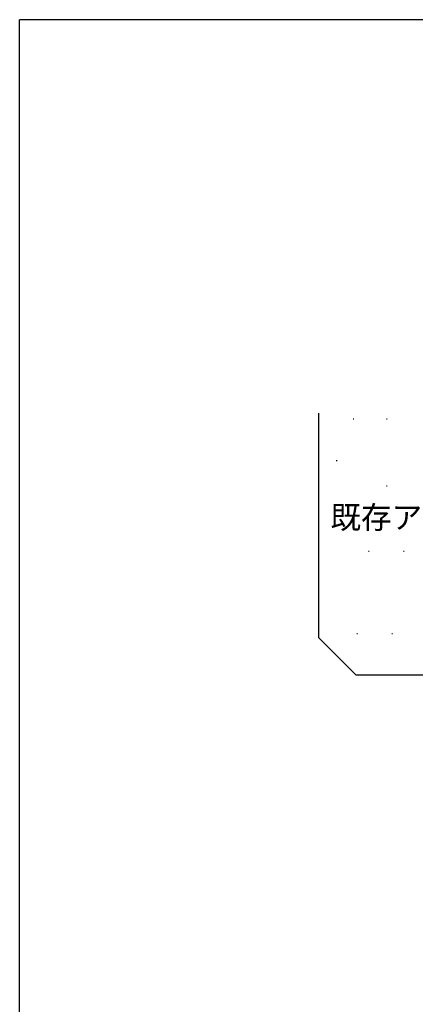
# Model space of a CAD drawing. Extents: x 0 to 1133, y 0 to 806.
# Drawn here: x 4 to 110, y 539 to 802 of the extents above; entities that cross this region are included whole.
import ezdxf

# ---------------------------------------------------------------- set-up
doc = ezdxf.new("R2010")
doc.units = 0
for name, color, linetype in [('YKK_D', 6, 'CONTINUOUS'), ('YKK_ZWAK', 7, 'CONTINUOUS'), ('YSS_K', 3, 'CONTINUOUS')]:
    doc.layers.add(name, color=color, linetype=linetype)
doc.styles.get("Standard").update_dxf_attribs({"font": 'ROMANS.SHX', "bigfont": 'EXTFONT.SHX'})

# ---------------------------------------------------------------- blocks, each defined once
blk = doc.blocks.new('A201')
at = {"layer": 'YKK_ZWAK', "color": 254, "linetype": 'Continuous'}
for p in [(571.000014, 409.99951), (21.000001, 34.999501)]:
    blk.add_line(p, (21.000001, 409.99951), dxfattribs=at)

msp = doc.modelspace()

# ---------------------------------------------------------------- linework, layer by layer
at = {"layer": 'YSS_K'}
for p, q in [((84, 637), (84, 697)), ((93.11, 695.5), (93.31, 695.5)), ((102.06, 695.5), (102.26, 695.5)), ((88.64, 684.31), (88.84, 684.31)), ((102.06, 677.59), (102.26, 677.59)), ((93.11, 666.4), (93.31, 666.4)), ((97.25, 660.09), (97.45, 660.09)), ((106.63, 660.09), (106.83, 660.09)), ((94, 627), (84, 637)), ((94.12, 638.18), (94.32, 638.18)), ((103.5, 638.18), (103.7, 638.18)), ((157, 627), (94, 627))]:
    msp.add_line(p, q, dxfattribs=at)

# ---------------------------------------------------------------- block references
at = {"layer": 'YKK_ZWAK', "xscale": 2, "yscale": 2, "zscale": 2}
msp.add_blockref('A201', (-38, -18), dxfattribs=at)

# ---------------------------------------------------------------- texts
at = {"layer": 'YKK_D'}
msp.add_text('既存アルミサッシ枠', height=6, dxfattribs=at).set_placement((87.07, 666.17))

doc.saveas('drawing.dxf')
